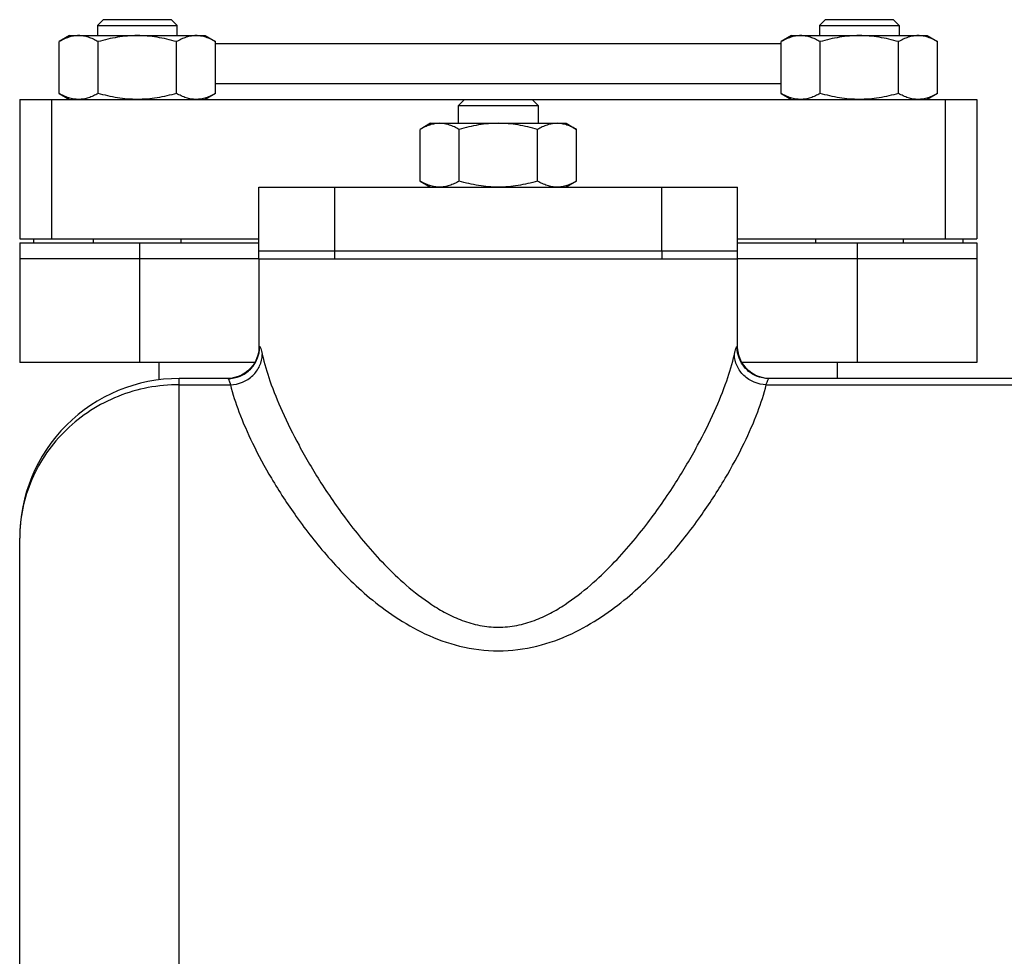
# Model space of a CAD drawing. Units: millimetres. Extents: x -1350 to 2449, y -624 to 1167.
# Drawn here: x 1559 to 1683, y 416 to 534 of the extents above; entities that cross this region are included whole.
import ezdxf

# ---------------------------------------------------------------- set-up
doc = ezdxf.new("R2010")
doc.units = ezdxf.units.MM
doc.header["$LTSCALE"] = 19.36
doc.layers.get('0').update_dxf_attribs({"linetype": 'CONTINUOUS'})
doc.layers.add('02___PRT_ALL_AXES', color=7, linetype='CONTINUOUS')
doc.layers.add('3_ALL_AXES', color=7, linetype='CONTINUOUS')

msp = doc.modelspace()

# ---------------------------------------------------------------- linework, layer by layer
at = {"color": 7, "linetype": 'CONTINUOUS'}
for p, q in [((1569.96, 533.52), (1569.21, 532.77)), ((1569.96, 533.52), (1578.46, 533.52)), ((1578.46, 533.52), (1579.21, 532.77)), ((1660.47, 533.52), (1659.72, 532.77)), ((1660.47, 533.52), (1668.97, 533.52)), ((1668.97, 533.52), (1669.72, 532.77)), ((1569.21, 532.77), (1579.21, 532.77)), ((1569.21, 532.77), (1569.21, 531.52)), ((1579.21, 531.52), (1579.21, 532.77)), ((1659.72, 532.77), (1669.72, 532.77)), ((1659.72, 532.77), (1659.72, 531.52)), ((1669.72, 532.77), (1669.72, 531.52)), ((1565.71, 531.52), (1564.39, 530.76)), ((1564.39, 524.28), (1564.39, 530.76)), ((1565.71, 531.52), (1582.71, 531.52)), ((1569.3, 524.28), (1569.3, 530.76)), ((1579.11, 524.28), (1579.11, 530.76)), ((1582.71, 531.52), (1584.02, 530.76)), ((1584.02, 524.28), (1584.02, 530.76)), ((1656.22, 531.52), (1654.9, 530.76)), ((1654.9, 524.28), (1654.9, 530.76)), ((1656.22, 531.52), (1673.22, 531.52)), ((1659.81, 524.28), (1659.81, 530.76)), ((1669.62, 524.28), (1669.62, 530.76)), ((1673.22, 531.52), (1674.53, 530.76)), ((1674.53, 524.28), (1674.53, 530.76)), ((1559.46, 523.52), (1559.46, 506.02)), ((1564.39, 524.28), (1565.71, 523.52)), ((1584.02, 524.28), (1582.71, 523.52)), ((1615.21, 523.52), (1614.46, 522.77)), ((1615.21, 523.52), (1623.71, 523.52)), ((1623.71, 523.52), (1624.46, 522.77)), ((1654.9, 524.28), (1656.22, 523.52)), ((1674.53, 524.28), (1673.22, 523.52)), ((1679.46, 523.52), (1679.46, 506.02)), ((1614.46, 522.77), (1624.46, 522.77)), ((1614.46, 520.52), (1614.46, 522.77)), ((1624.46, 522.77), (1624.46, 520.52)), ((1610.96, 520.52), (1609.65, 519.76)), ((1609.65, 513.28), (1609.65, 519.76)), ((1610.96, 520.52), (1627.96, 520.52)), ((1614.55, 513.28), (1614.55, 519.76)), ((1624.37, 513.28), (1624.37, 519.76)), ((1627.96, 520.52), (1629.28, 519.76)), ((1629.28, 513.28), (1629.28, 519.76)), ((1609.65, 513.28), (1610.96, 512.52)), ((1629.28, 513.28), (1627.96, 512.52)), ((1559.46, 506.02), (1589.46, 506.02)), ((1559.46, 505.52), (1589.46, 505.52)), ((1559.46, 505.52), (1559.46, 490.52)), ((1561.21, 506.02), (1561.21, 505.52)), ((1568.71, 505.52), (1568.71, 506.02)), ((1579.71, 505.52), (1579.71, 506.02)), ((1649.46, 506.02), (1679.46, 506.02)), ((1649.46, 505.52), (1679.46, 505.52)), ((1659.22, 506.02), (1659.22, 505.52)), ((1670.22, 506.02), (1670.22, 505.52)), ((1677.71, 506.02), (1677.71, 505.52)), ((1679.46, 505.52), (1679.46, 490.52)), ((1589.46, 503.52), (1559.46, 503.52)), ((1679.46, 503.52), (1649.46, 503.52)), ((1588.92, 490.52), (1559.46, 490.52)), ((1576.96, 488.35), (1576.96, 490.52)), ((1679.46, 490.52), (1650, 490.52)), ((1661.96, 488.52), (1661.96, 490.52)), ((1585.55, 488.52), (1579.46, 488.52)), ((1653.46, 488.52), (1652.99, 488.54)), ((1779.46, 488.52), (1653.38, 488.52)), ((1559.46, 338.38), (1559.46, 468.52))]:
    msp.add_line(p, q, dxfattribs=at)
at = {"color": 9, "linetype": 'CONTINUOUS'}
for p, q in [((1563.46, 523.52), (1563.46, 506.02)), ((1675.46, 523.52), (1675.46, 506.02)), ((1574.46, 505.52), (1574.46, 490.52)), ((1664.46, 505.52), (1664.46, 490.52)), ((1589.46, 492.52), (1589.55, 492.52)), ((1649.38, 492.52), (1649.46, 492.52)), ((1579.46, 121.52), (1579.46, 488.52)), ((1579.46, 487.74), (1585.88, 487.74)), ((1653.04, 487.74), (1749.46, 487.74))]:
    msp.add_line(p, q, dxfattribs=at)
at = {"color": 7, "linetype": 'CONTINUOUS'}
for points in [[(1589.46, 492.52), (1589.46, 492.38), (1589.42, 491.91), (1589.32, 491.45), (1589.16, 491), (1588.96, 490.58), (1588.71, 490.18), (1588.41, 489.81), (1588.07, 489.48), (1587.69, 489.2), (1587.28, 488.96), (1586.85, 488.77), (1586.4, 488.63), (1585.93, 488.54), (1585.55, 488.52)], [(1652.99, 488.54), (1652.52, 488.63), (1652.07, 488.77), (1651.64, 488.96), (1651.23, 489.2), (1650.86, 489.48), (1650.52, 489.81), (1650.22, 490.18), (1649.96, 490.58), (1649.76, 491), (1649.61, 491.45), (1649.51, 491.91), (1649.46, 492.38), (1649.46, 492.52)]]:
    msp.add_lwpolyline(points, dxfattribs=at)
msp.add_arc((1579.46, 468.52), 20, 89.9879, 180, dxfattribs=at)
for points, knots in [([(1566.85, 531.52), (1566.74, 531.52), (1566.53, 531.51), (1566.22, 531.47), (1565.91, 531.4), (1565.5, 531.28), (1564.98, 531.08), (1564.59, 530.87), (1564.39, 530.76)], [0, 0, 0, 0, 0.119944, 0.240516, 0.36228, 0.485687, 0.738449, 1, 1, 1, 1]), ([(1569.3, 530.76), (1569.1, 530.87), (1568.71, 531.08), (1568.19, 531.28), (1567.78, 531.4), (1567.47, 531.47), (1567.16, 531.51), (1566.95, 531.52), (1566.85, 531.52)], [0, 0, 0, 0, 0.26155, 0.514311, 0.637719, 0.759483, 0.880056, 1, 1, 1, 1]), ([(1574.21, 531.52), (1573.79, 531.52), (1572.96, 531.48), (1571.72, 531.33), (1570.5, 531.08), (1569.7, 530.87), (1569.3, 530.76)], [0, 0, 0, 0, 0.249984, 0.499977, 0.749982, 1, 1, 1, 1]), ([(1579.11, 530.76), (1578.72, 530.87), (1577.91, 531.08), (1576.69, 531.33), (1575.45, 531.48), (1574.62, 531.52), (1574.21, 531.52)], [0, 0, 0, 0, 0.250017, 0.500021, 0.750014, 1, 1, 1, 1]), ([(1581.57, 531.52), (1581.46, 531.52), (1581.26, 531.51), (1580.94, 531.47), (1580.63, 531.4), (1580.22, 531.28), (1579.71, 531.08), (1579.31, 530.87), (1579.11, 530.76)], [0, 0, 0, 0, 0.119944, 0.240516, 0.36228, 0.485687, 0.738449, 1, 1, 1, 1]), ([(1584.02, 530.76), (1583.83, 530.87), (1583.43, 531.08), (1582.92, 531.28), (1582.5, 531.4), (1582.19, 531.47), (1581.88, 531.51), (1581.67, 531.52), (1581.57, 531.52)], [0, 0, 0, 0, 0.26155, 0.514311, 0.637719, 0.759483, 0.880056, 1, 1, 1, 1]), ([(1657.36, 531.52), (1657.25, 531.52), (1657.04, 531.51), (1656.73, 531.47), (1656.42, 531.4), (1656.01, 531.28), (1655.49, 531.08), (1655.1, 530.87), (1654.9, 530.76)], [0, 0, 0, 0, 0.119944, 0.240516, 0.36228, 0.485687, 0.738449, 1, 1, 1, 1]), ([(1659.81, 530.76), (1659.61, 530.87), (1659.22, 531.08), (1658.7, 531.28), (1658.29, 531.4), (1657.98, 531.47), (1657.67, 531.51), (1657.46, 531.52), (1657.36, 531.52)], [0, 0, 0, 0, 0.26155, 0.514311, 0.637719, 0.759483, 0.880056, 1, 1, 1, 1]), ([(1664.72, 531.52), (1664.3, 531.52), (1663.47, 531.48), (1662.23, 531.33), (1661.01, 531.08), (1660.21, 530.87), (1659.81, 530.76)], [0, 0, 0, 0, 0.249984, 0.499977, 0.749982, 1, 1, 1, 1]), ([(1669.62, 530.76), (1669.23, 530.87), (1668.42, 531.08), (1667.2, 531.33), (1665.96, 531.48), (1665.13, 531.52), (1664.72, 531.52)], [0, 0, 0, 0, 0.250017, 0.500021, 0.750014, 1, 1, 1, 1]), ([(1672.08, 531.52), (1671.97, 531.52), (1671.77, 531.51), (1671.45, 531.47), (1671.14, 531.4), (1670.73, 531.28), (1670.21, 531.08), (1669.82, 530.87), (1669.62, 530.76)], [0, 0, 0, 0, 0.119944, 0.240516, 0.36228, 0.485687, 0.738449, 1, 1, 1, 1]), ([(1674.53, 530.76), (1674.34, 530.87), (1673.94, 531.08), (1673.43, 531.28), (1673.01, 531.4), (1672.7, 531.47), (1672.39, 531.51), (1672.18, 531.52), (1672.08, 531.52)], [0, 0, 0, 0, 0.26155, 0.514311, 0.637719, 0.759483, 0.880056, 1, 1, 1, 1]), ([(1566.85, 523.52), (1566.74, 523.52), (1566.53, 523.53), (1566.22, 523.56), (1565.91, 523.63), (1565.5, 523.75), (1564.98, 523.95), (1564.59, 524.16), (1564.39, 524.28)], [0, 0, 0, 0, 0.119944, 0.240516, 0.36228, 0.485687, 0.738449, 1, 1, 1, 1]), ([(1569.3, 524.28), (1569.1, 524.16), (1568.71, 523.95), (1568.19, 523.75), (1567.78, 523.63), (1567.47, 523.56), (1567.16, 523.53), (1566.95, 523.52), (1566.85, 523.52)], [0, 0, 0, 0, 0.26155, 0.514311, 0.637719, 0.759483, 0.880056, 1, 1, 1, 1]), ([(1574.21, 523.52), (1573.79, 523.52), (1572.96, 523.55), (1571.72, 523.71), (1570.5, 523.95), (1569.7, 524.16), (1569.3, 524.28)], [0, 0, 0, 0, 0.249984, 0.499977, 0.749982, 1, 1, 1, 1]), ([(1579.11, 524.28), (1578.72, 524.16), (1577.91, 523.95), (1576.69, 523.71), (1575.45, 523.55), (1574.62, 523.52), (1574.21, 523.52)], [0, 0, 0, 0, 0.250017, 0.500021, 0.750014, 1, 1, 1, 1]), ([(1581.57, 523.52), (1581.46, 523.52), (1581.26, 523.53), (1580.94, 523.56), (1580.63, 523.63), (1580.22, 523.75), (1579.71, 523.95), (1579.31, 524.16), (1579.11, 524.28)], [0, 0, 0, 0, 0.119944, 0.240516, 0.36228, 0.485687, 0.738449, 1, 1, 1, 1]), ([(1584.02, 524.28), (1583.83, 524.16), (1583.43, 523.95), (1582.92, 523.75), (1582.5, 523.63), (1582.19, 523.56), (1581.88, 523.53), (1581.67, 523.52), (1581.57, 523.52)], [0, 0, 0, 0, 0.26155, 0.514311, 0.637719, 0.759483, 0.880056, 1, 1, 1, 1]), ([(1657.36, 523.52), (1657.25, 523.52), (1657.04, 523.53), (1656.73, 523.56), (1656.42, 523.63), (1656.01, 523.75), (1655.49, 523.95), (1655.1, 524.16), (1654.9, 524.28)], [0, 0, 0, 0, 0.119944, 0.240516, 0.36228, 0.485687, 0.738449, 1, 1, 1, 1]), ([(1659.81, 524.28), (1659.61, 524.16), (1659.22, 523.95), (1658.7, 523.75), (1658.29, 523.63), (1657.98, 523.56), (1657.67, 523.53), (1657.46, 523.52), (1657.36, 523.52)], [0, 0, 0, 0, 0.26155, 0.514311, 0.637719, 0.759483, 0.880056, 1, 1, 1, 1]), ([(1664.72, 523.52), (1664.3, 523.52), (1663.47, 523.55), (1662.23, 523.71), (1661.01, 523.95), (1660.21, 524.16), (1659.81, 524.28)], [0, 0, 0, 0, 0.249984, 0.499977, 0.749982, 1, 1, 1, 1]), ([(1669.62, 524.28), (1669.23, 524.16), (1668.42, 523.95), (1667.2, 523.71), (1665.96, 523.55), (1665.13, 523.52), (1664.72, 523.52)], [0, 0, 0, 0, 0.250017, 0.500021, 0.750014, 1, 1, 1, 1]), ([(1672.08, 523.52), (1671.97, 523.52), (1671.77, 523.53), (1671.45, 523.56), (1671.14, 523.63), (1670.73, 523.75), (1670.21, 523.95), (1669.82, 524.16), (1669.62, 524.28)], [0, 0, 0, 0, 0.119944, 0.240516, 0.36228, 0.485687, 0.738449, 1, 1, 1, 1]), ([(1674.53, 524.28), (1674.34, 524.16), (1673.94, 523.95), (1673.43, 523.75), (1673.01, 523.63), (1672.7, 523.56), (1672.39, 523.53), (1672.18, 523.52), (1672.08, 523.52)], [0, 0, 0, 0, 0.26155, 0.514311, 0.637719, 0.759483, 0.880056, 1, 1, 1, 1]), ([(1612.1, 520.52), (1612, 520.52), (1611.79, 520.51), (1611.48, 520.47), (1611.17, 520.4), (1610.75, 520.28), (1610.24, 520.08), (1609.84, 519.87), (1609.65, 519.76)], [0, 0, 0, 0, 0.119944, 0.240516, 0.36228, 0.485687, 0.738449, 1, 1, 1, 1]), ([(1614.55, 519.76), (1614.36, 519.87), (1613.96, 520.08), (1613.45, 520.28), (1613.03, 520.4), (1612.72, 520.47), (1612.41, 520.51), (1612.2, 520.52), (1612.1, 520.52)], [0, 0, 0, 0, 0.26155, 0.514311, 0.637719, 0.759483, 0.880056, 1, 1, 1, 1]), ([(1619.46, 520.52), (1619.05, 520.52), (1618.22, 520.48), (1616.98, 520.33), (1615.76, 520.08), (1614.95, 519.87), (1614.55, 519.76)], [0, 0, 0, 0, 0.249984, 0.499977, 0.749982, 1, 1, 1, 1]), ([(1624.37, 519.76), (1623.97, 519.87), (1623.17, 520.08), (1621.94, 520.33), (1620.71, 520.48), (1619.88, 520.52), (1619.46, 520.52)], [0, 0, 0, 0, 0.250017, 0.500021, 0.750014, 1, 1, 1, 1]), ([(1626.82, 520.52), (1626.72, 520.52), (1626.51, 520.51), (1626.2, 520.47), (1625.89, 520.4), (1625.47, 520.28), (1624.96, 520.08), (1624.57, 519.87), (1624.37, 519.76)], [0, 0, 0, 0, 0.119944, 0.240516, 0.36228, 0.485687, 0.738449, 1, 1, 1, 1]), ([(1629.28, 519.76), (1629.08, 519.87), (1628.69, 520.08), (1628.17, 520.28), (1627.76, 520.4), (1627.45, 520.47), (1627.14, 520.51), (1626.93, 520.52), (1626.82, 520.52)], [0, 0, 0, 0, 0.26155, 0.514311, 0.637719, 0.759483, 0.880056, 1, 1, 1, 1]), ([(1612.1, 512.52), (1612, 512.52), (1611.79, 512.53), (1611.48, 512.56), (1611.17, 512.63), (1610.75, 512.75), (1610.24, 512.95), (1609.84, 513.16), (1609.65, 513.28)], [0, 0, 0, 0, 0.119944, 0.240516, 0.36228, 0.485687, 0.738449, 1, 1, 1, 1]), ([(1614.55, 513.28), (1614.36, 513.16), (1613.96, 512.95), (1613.45, 512.75), (1613.03, 512.63), (1612.72, 512.56), (1612.41, 512.53), (1612.2, 512.52), (1612.1, 512.52)], [0, 0, 0, 0, 0.26155, 0.514311, 0.637719, 0.759483, 0.880056, 1, 1, 1, 1]), ([(1619.46, 512.52), (1619.05, 512.52), (1618.22, 512.55), (1616.98, 512.71), (1615.76, 512.95), (1614.95, 513.16), (1614.55, 513.28)], [0, 0, 0, 0, 0.249984, 0.499977, 0.749982, 1, 1, 1, 1]), ([(1624.37, 513.28), (1623.97, 513.16), (1623.17, 512.95), (1621.94, 512.71), (1620.71, 512.55), (1619.88, 512.52), (1619.46, 512.52)], [0, 0, 0, 0, 0.250017, 0.500021, 0.750014, 1, 1, 1, 1]), ([(1626.82, 512.52), (1626.72, 512.52), (1626.51, 512.53), (1626.2, 512.56), (1625.89, 512.63), (1625.47, 512.75), (1624.96, 512.95), (1624.57, 513.16), (1624.37, 513.28)], [0, 0, 0, 0, 0.119944, 0.240516, 0.36228, 0.485687, 0.738449, 1, 1, 1, 1]), ([(1629.28, 513.28), (1629.08, 513.16), (1628.69, 512.95), (1628.17, 512.75), (1627.76, 512.63), (1627.45, 512.56), (1627.14, 512.53), (1626.93, 512.52), (1626.82, 512.52)], [0, 0, 0, 0, 0.26155, 0.514311, 0.637719, 0.759483, 0.880056, 1, 1, 1, 1])]:
    msp.add_open_spline(points, degree=3, knots=knots, dxfattribs=at)
at = {"color": 9, "linetype": 'CONTINUOUS'}
for points, knots in [([(1585.55, 488.52), (1586.07, 488.52), (1587.12, 488.72), (1588.45, 489.61), (1589.34, 490.94), (1589.55, 492), (1589.55, 492.52)], [0, 0, 0, 0, 0.249931, 0.499902, 0.749931, 1, 1, 1, 1]), ([(1589.55, 492.52), (1589.56, 492.52), (1589.58, 492.5), (1589.63, 492.41), (1589.7, 492.23), (1589.78, 491.93), (1589.84, 491.68), (1589.87, 491.54)], [0, 0, 0, 0, 0.030494, 0.084302, 0.275309, 0.58118, 1, 1, 1, 1]), ([(1649.05, 491.54), (1649.08, 491.68), (1649.14, 491.93), (1649.23, 492.23), (1649.29, 492.41), (1649.34, 492.5), (1649.37, 492.52), (1649.38, 492.52)], [0, 0, 0, 0, 0.41882, 0.724691, 0.915699, 0.969507, 1, 1, 1, 1]), ([(1653.38, 488.52), (1652.86, 488.52), (1651.8, 488.72), (1650.48, 489.61), (1649.59, 490.94), (1649.38, 492), (1649.38, 492.52)], [0, 0, 0, 0, 0.249931, 0.499902, 0.749931, 1, 1, 1, 1]), ([(1585.88, 487.74), (1586.4, 487.75), (1587.42, 487.97), (1588.73, 488.81), (1589.63, 490.05), (1589.86, 491.05), (1589.87, 491.54)], [0, 0, 0, 0, 0.254831, 0.507954, 0.756463, 1, 1, 1, 1]), ([(1589.87, 491.54), (1590.12, 490.42), (1590.85, 488), (1592.41, 484.19), (1594.53, 479.92), (1597.29, 475.22), (1600.13, 471.13), (1602.83, 467.75), (1605.21, 465.11), (1607.93, 462.51), (1610.55, 460.48), (1612.93, 459.05), (1614.94, 458.13), (1617.14, 457.48), (1618.68, 457.33), (1619.46, 457.33)], [0, 0, 0, 0, 0.072596, 0.159096, 0.259572, 0.374103, 0.503082, 0.573338, 0.64779, 0.726914, 0.811452, 0.856127, 0.902552, 0.950691, 1, 1, 1, 1]), ([(1619.46, 457.33), (1620.24, 457.33), (1621.79, 457.48), (1623.98, 458.13), (1625.99, 459.05), (1628.38, 460.48), (1630.99, 462.51), (1633.72, 465.12), (1636.09, 467.75), (1638.8, 471.13), (1641.63, 475.22), (1644.39, 479.92), (1646.52, 484.19), (1648.07, 488), (1648.8, 490.42), (1649.05, 491.54)], [0, 0, 0, 0, 0.049316, 0.097461, 0.143894, 0.18857, 0.273108, 0.352229, 0.426678, 0.496931, 0.625904, 0.740432, 0.840907, 0.927406, 1, 1, 1, 1]), ([(1653.04, 487.74), (1652.53, 487.75), (1651.5, 487.97), (1650.19, 488.81), (1649.3, 490.05), (1649.06, 491.05), (1649.05, 491.54)], [0, 0, 0, 0, 0.254831, 0.507954, 0.756463, 1, 1, 1, 1]), ([(1579.47, 487.74), (1578.16, 487.74), (1575.54, 487.5), (1571.77, 486.4), (1568.29, 484.61), (1565.24, 482.2), (1562.73, 479.27), (1560.87, 475.92), (1559.72, 472.29), (1559.46, 469.77), (1559.46, 468.52)], [0, 0, 0, 0, 0.127467, 0.254603, 0.38104, 0.506593, 0.631151, 0.754756, 0.877617, 1, 1, 1, 1]), ([(1585.55, 488.52), (1585.57, 488.52), (1585.62, 488.47), (1585.67, 488.36), (1585.74, 488.19), (1585.79, 488.06), (1585.81, 487.98)], [0, 0, 0, 0, 0.099024, 0.292956, 0.593012, 1, 1, 1, 1]), ([(1585.81, 487.98), (1585.82, 487.96), (1585.84, 487.88), (1585.87, 487.8), (1585.88, 487.74)], [0, 0, 0, 0, 0.234217, 1, 1, 1, 1]), ([(1585.88, 487.74), (1586.16, 486.59), (1586.97, 484.09), (1588.69, 480.17), (1591.08, 475.76), (1594.21, 470.95), (1598.22, 465.84), (1602.41, 461.64), (1606.56, 458.51), (1610.3, 456.36), (1614.65, 454.78), (1617.83, 454.38), (1619.46, 454.38)], [0, 0, 0, 0, 0.071106, 0.156621, 0.256528, 0.370797, 0.499767, 0.644855, 0.724644, 0.81031, 0.902545, 1, 1, 1, 1]), ([(1619.46, 454.38), (1621.09, 454.38), (1624.27, 454.78), (1628.62, 456.36), (1632.37, 458.51), (1636.51, 461.64), (1640.71, 465.84), (1644.72, 470.95), (1647.84, 475.76), (1650.23, 480.17), (1651.96, 484.09), (1652.77, 486.59), (1653.04, 487.74)], [0, 0, 0, 0, 0.097465, 0.189705, 0.275374, 0.355163, 0.500248, 0.629211, 0.743477, 0.843383, 0.928897, 1, 1, 1, 1]), ([(1653.04, 487.74), (1653.07, 487.86), (1653.13, 488.05), (1653.22, 488.3), (1653.29, 488.44), (1653.35, 488.52), (1653.38, 488.52)], [0, 0, 0, 0, 0.412096, 0.715205, 0.90832, 1, 1, 1, 1])]:
    msp.add_open_spline(points, degree=3, knots=knots, dxfattribs=at)
at = {"layer": '02___PRT_ALL_AXES', "color": 7, "linetype": 'CONTINUOUS'}
for p, q in [((1584.02, 530.52), (1654.9, 530.52)), ((1559.46, 523.52), (1615.21, 523.52)), ((1623.71, 523.52), (1679.46, 523.52)), ((1589.46, 503.52), (1589.85, 503.52)), ((1589.46, 503.52), (1589.46, 492.52)), ((1613.96, 503.52), (1624.96, 503.52)), ((1649.07, 503.52), (1649.46, 503.52)), ((1649.46, 492.52), (1649.46, 503.52))]:
    msp.add_line(p, q, dxfattribs=at)
at = {"layer": '02___PRT_ALL_AXES', "color": 9, "linetype": 'CONTINUOUS'}
msp.add_line((1584.02, 525.52), (1654.9, 525.52), dxfattribs=at)
at = {"layer": '3_ALL_AXES', "color": 7, "linetype": 'CONTINUOUS'}
for p, q in [((1589.46, 512.52), (1649.46, 512.52)), ((1589.46, 503.52), (1589.46, 512.52)), ((1649.46, 503.52), (1649.46, 512.52)), ((1589.46, 504.52), (1649.46, 504.52)), ((1589.46, 503.52), (1589.56, 503.52)), ((1589.67, 503.52), (1614.87, 503.52)), ((1624.06, 503.52), (1649.25, 503.52)), ((1649.36, 503.52), (1649.46, 503.52))]:
    msp.add_line(p, q, dxfattribs=at)
at = {"layer": '3_ALL_AXES', "color": 9, "linetype": 'CONTINUOUS'}
for p, q in [((1598.95, 504.52), (1598.95, 512.52)), ((1639.97, 504.52), (1639.97, 512.52)), ((1598.95, 503.52), (1598.95, 504.52)), ((1639.98, 503.52), (1639.98, 504.52))]:
    msp.add_line(p, q, dxfattribs=at)

doc.saveas('drawing.dxf')
